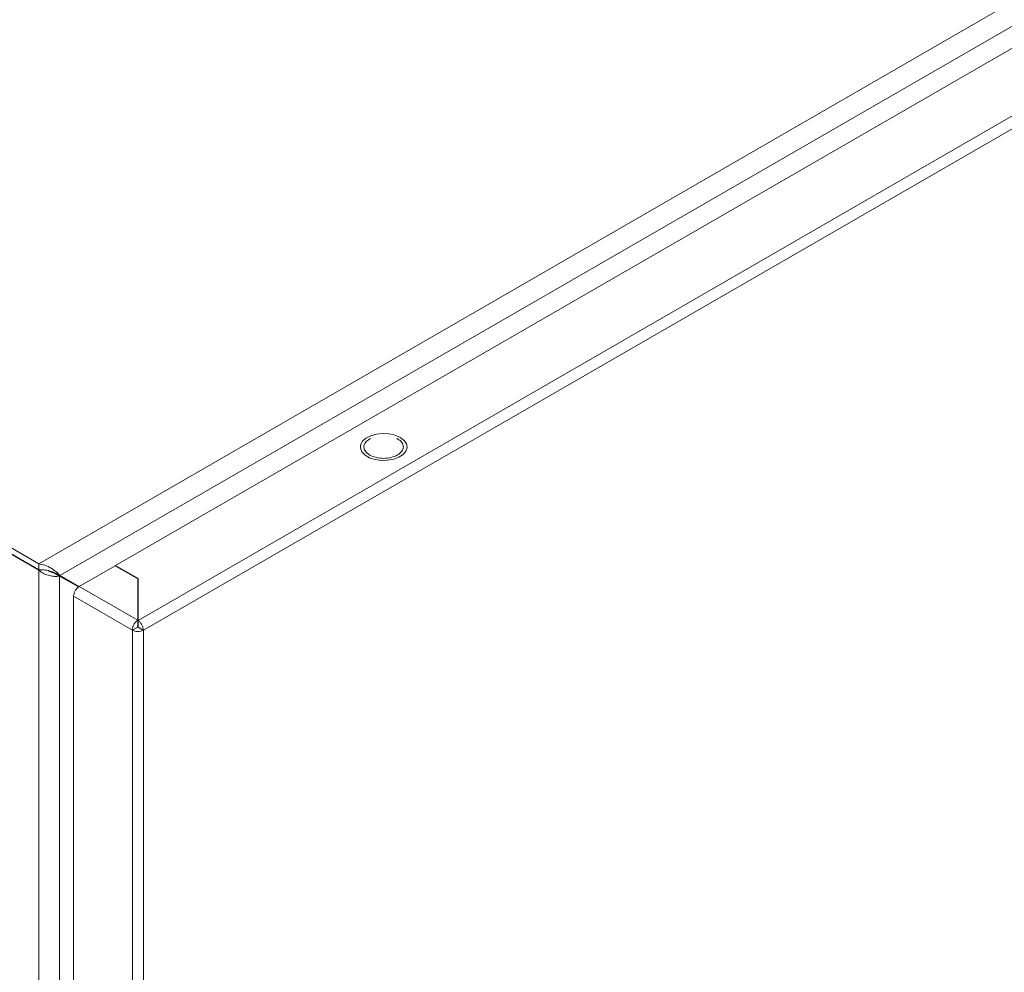
# Model space of a CAD drawing. Units: millimetres. Extents: x -1869 to 2872, y -1365 to 4916.
# Drawn here: x -1682 to -1482, y 3235 to 3429 of the extents above; entities that cross this region are included whole.
import ezdxf

# ---------------------------------------------------------------- set-up
doc = ezdxf.new("R2010")
doc.units = ezdxf.units.MM

msp = doc.modelspace()

# ---------------------------------------------------------------- linework, layer by layer
at = {"color": 7, "linetype": 'Continuous', "lineweight": 15}
for p, q in [((-1112.56, 3644.89), (-1678.25, 3318.33)), ((-1673.96, 3315.91), (-1112.61, 3639.96)), ((-1662.7, 3317.94), (-1116.1, 3633.49)), ((-1096.8, 3630.83), (-1658.1, 3306.8)), ((-1656.97, 3304.84), (-1095.67, 3628.87)), ((-1868.46, 3428.13), (-1678.25, 3318.33)), ((-1678.25, 3317.1), (-1868.46, 3426.91)), ((-1678.25, 3317.02), (-1868.46, 3426.83)), ((-1612.54, 3343.21), (-1611.83, 3343.83)), ((-1611.83, 3343.83), (-1610.85, 3344.32)), ((-1610.91, 3343.73), (-1611.08, 3343.66)), ((-1610.85, 3344.32), (-1609.69, 3344.64)), ((-1609.69, 3344.64), (-1608.41, 3344.77)), ((-1608.41, 3344.77), (-1607.12, 3344.69)), ((-1607.12, 3344.69), (-1605.92, 3344.42)), ((-1605.92, 3344.42), (-1604.89, 3343.97)), ((-1604.89, 3343.97), (-1604.11, 3343.37)), ((-1612.97, 3341.75), (-1612.93, 3342.49)), ((-1612.67, 3341.02), (-1612.97, 3341.75)), ((-1612.93, 3342.49), (-1612.54, 3343.21)), ((-1604.11, 3343.37), (-1603.63, 3342.68)), ((-1603.5, 3341.93), (-1603.72, 3341.2)), ((-1603.63, 3342.68), (-1603.5, 3341.93)), ((-1612.03, 3340.37), (-1612.67, 3341.02)), ((-1611.12, 3339.84), (-1612.03, 3340.37)), ((-1609.99, 3339.48), (-1611.12, 3339.84)), ((-1606.21, 3339.55), (-1607.44, 3339.33)), ((-1605.13, 3339.96), (-1606.21, 3339.55)), ((-1604.28, 3340.52), (-1605.13, 3339.96)), ((-1603.72, 3341.2), (-1604.28, 3340.52)), ((-1608.73, 3339.3), (-1609.99, 3339.48)), ((-1607.44, 3339.33), (-1608.73, 3339.3)), ((-1678.25, 3318.33), (-1678.25, 3317.1)), ((-1670.05, 3313.7), (-1662.77, 3317.9)), ((-1662.77, 3317.9), (-1658.17, 3315.25)), ((-1658.1, 3315.29), (-1662.7, 3317.94)), ((-1662.7, 3317.86), (-1662.7, 3317.94)), ((-1678.25, 3317.02), (-1678.25, 2339.78)), ((-1675.07, 3316.43), (-1674.01, 3315.82)), ((-1674.7, 3316.33), (-1673.96, 3315.91)), ((-1670.09, 3313.67), (-1674.7, 3316.33)), ((-1674.01, 2340.98), (-1674.01, 3315.82)), ((-1674.01, 3315.82), (-1670.17, 3313.6)), ((-1673.96, 3315.91), (-1670.09, 3313.67)), ((-1658.17, 3306.84), (-1670.05, 3313.7)), ((-1658.17, 3315.25), (-1658.17, 3306.84)), ((-1658.17, 3314.11), (-1658.1, 3314.07)), ((-1658.1, 3306.8), (-1658.1, 3315.29)), ((-1671.18, 3311.74), (-1659.23, 3304.84)), ((-1671.18, 2336.95), (-1671.18, 3311.74)), ((-1658.1, 3308.49), (-1658.17, 3308.53)), ((-1658.17, 3307.31), (-1658.1, 3307.27)), ((-1658.17, 3306.84), (-1658.17, 3305.62)), ((-1658.1, 3306.11), (-1658.17, 3306.16)), ((-1658.1, 3305.58), (-1658.1, 3306.8)), ((-1658.17, 3305.45), (-1659.23, 3304.84)), ((-1659.23, 3304.84), (-1659.23, 2330.05)), ((-1658.1, 3305.41), (-1657.04, 3304.8)), ((-1656.97, 3304.84), (-1657.04, 3304.8)), ((-1656.97, 2330.05), (-1656.97, 3304.84))]:
    msp.add_line(p, q, dxfattribs=at)
at = {"color": 8, "linetype": 'Continuous', "lineweight": 15}
for p, q in [((-1658.1, 3312.4), (-1658.17, 3312.36)), ((-1658.1, 3309.95), (-1658.17, 3309.91))]:
    msp.add_line(p, q, dxfattribs=at)
at = {"color": 7, "linetype": 'Continuous', "lineweight": 15}
for points, knots in [([(-1611.08, 3343.66), (-1611.41, 3343.42), (-1612.06, 3342.95), (-1612.35, 3342.02), (-1612.04, 3341.12), (-1611.15, 3340.35), (-1609.82, 3339.84), (-1608.25, 3339.66), (-1606.66, 3339.83), (-1605.83, 3340.21), (-1605.42, 3340.4)], [0, 0, 0, 0, 0.1249999, 0.2499996, 0.3750012, 0.4999993, 0.6249997, 0.7500013, 0.8749996, 1, 1, 1, 1]), ([(-1605.42, 3340.4), (-1605.09, 3340.63), (-1604.44, 3341.11), (-1604.14, 3342.04), (-1604.48, 3342.92), (-1605.04, 3343.52), (-1605.53, 3343.7), (-1605.59, 3343.73)], [0, 0, 0, 0, 0.242183, 0.484361, 0.726546, 0.968729, 1, 1, 1, 1]), ([(-1673.96, 3315.91), (-1674.17, 3316.15), (-1674.61, 3316.63), (-1675.69, 3317.43), (-1676.93, 3318.07), (-1677.83, 3318.24), (-1678.25, 3318.33)], [0, 0, 0, 0, 0.256381, 0.513027, 0.769673, 1, 1, 1, 1]), ([(-1678.25, 3317.1), (-1677.8, 3317.1), (-1676.9, 3317.1), (-1675.88, 3316.8), (-1675.45, 3316.66), (-1675.3, 3316.61)], [0, 0, 0, 0, 0.397327, 0.796199, 1, 1, 1, 1]), ([(-1678.25, 3317.02), (-1677.97, 3316.8), (-1677.42, 3316.36), (-1676.36, 3315.94), (-1675.3, 3315.73), (-1674.5, 3315.73), (-1674.12, 3315.8), (-1674.01, 3315.82)], [0, 0, 0, 0, 0.224939, 0.449918, 0.674897, 0.89987, 1, 1, 1, 1]), ([(-1675.07, 3316.43), (-1675.24, 3316.47), (-1675.57, 3316.54), (-1676.04, 3316.71), (-1676.27, 3316.86), (-1676.31, 3316.89)], [0, 0, 0, 0, 0.476995, 0.915259, 1, 1, 1, 1]), ([(-1675.35, 3316.62), (-1675.23, 3316.58), (-1675, 3316.5), (-1674.8, 3316.39), (-1674.7, 3316.33)], [0, 0, 0, 0, 0.502241, 1, 1, 1, 1]), ([(-1670.05, 3313.7), (-1670.2, 3313.59), (-1670.5, 3313.38), (-1670.87, 3312.86), (-1671.13, 3312.28), (-1671.16, 3311.92), (-1671.18, 3311.74)], [0, 0, 0, 0, 0.25, 0.5, 0.75001, 1, 1, 1, 1]), ([(-1659.23, 3304.84), (-1659.22, 3305.02), (-1659.2, 3305.39), (-1658.95, 3305.99), (-1658.6, 3306.51), (-1658.31, 3306.73), (-1658.17, 3306.84)], [0, 0, 0, 0, 0.24999, 0.5, 0.75, 1, 1, 1, 1]), ([(-1658.17, 3305.62), (-1658.17, 3305.61), (-1658.18, 3305.59), (-1658.19, 3305.54), (-1658.19, 3305.5), (-1658.18, 3305.47), (-1658.17, 3305.45)], [0, 0, 0, 0, 0.2500007, 0.5000302, 0.7500597, 1, 1, 1, 1]), ([(-1658.1, 3306.8), (-1657.96, 3306.69), (-1657.67, 3306.47), (-1657.32, 3305.95), (-1657.07, 3305.35), (-1657.05, 3304.98), (-1657.04, 3304.8)], [0, 0, 0, 0, 0.250008, 0.500005, 0.750013, 1, 1, 1, 1]), ([(-1658.1, 3305.41), (-1658.1, 3305.43), (-1658.09, 3305.46), (-1658.08, 3305.5), (-1658.09, 3305.55), (-1658.1, 3305.57), (-1658.1, 3305.58)], [0, 0, 0, 0, 0.2500325, 0.4999657, 0.7499742, 1, 1, 1, 1]), ([(-1657.04, 3304.8), (-1657.21, 3304.73), (-1657.54, 3304.6), (-1658.15, 3304.55), (-1658.76, 3304.62), (-1659.07, 3304.77), (-1659.23, 3304.84)], [0, 0, 0, 0, 0.250001, 0.49999, 0.749991, 1, 1, 1, 1]), ([(-1658.17, 3305.45), (-1658.16, 3305.45), (-1658.14, 3305.44), (-1658.1, 3305.43), (-1658.06, 3305.44), (-1658.04, 3305.45), (-1658.03, 3305.45)], [0, 0, 0, 0, 0.250156, 0.500128, 0.749994, 1, 1, 1, 1])]:
    msp.add_open_spline(points, degree=3, knots=knots, dxfattribs=at)

doc.saveas('drawing.dxf')
